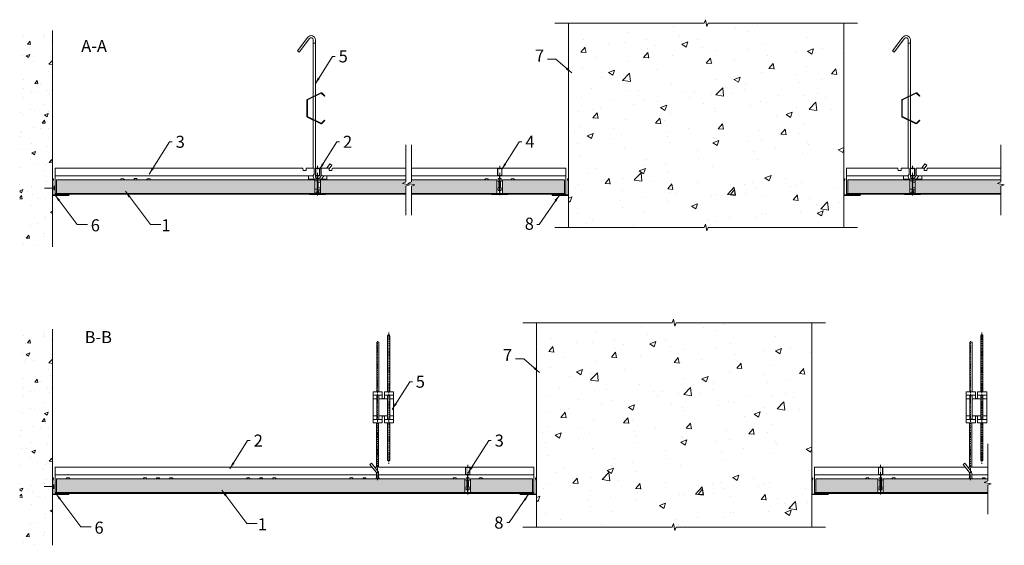
# Model space of a CAD drawing. Units: millimetres. Extents: x 16 to 1447, y -1547 to -782.
import ezdxf

# ---------------------------------------------------------------- set-up
doc = ezdxf.new("R2010")
doc.units = ezdxf.units.MM
doc.linetypes.add('DASHDOT', pattern=[25.4, 12.7, -6.35, 0, -6.35])
doc.layers.get('0').update_dxf_attribs({"linetype": 'CONTINUOUS', "lineweight": 0})
for name, color, linetype, lineweight in [('RFN_01_DIMENSION', 7, 'CONTINUOUS', 13), ('RFN_02_TILES', 7, 'CONTINUOUS', 13), ('RFN_05_TEXT', 7, 'CONTINUOUS', 13), ('RFN_06_RFN_SYS_COMP', 1, 'CONTINUOUS', 13), ('RFN_07_1_OTHER_COMP', 4, 'CONTINUOUS', 9), ('RFN_07_2_OTHER_COMP', 9, 'CONTINUOUS', 9)]:
    doc.layers.add(name, color=color, linetype=linetype, lineweight=lineweight)
doc.layers.add('RFN_03_HATCH', color=7, linetype='CONTINUOUS', lineweight=9, true_color=0x186891)
doc.styles.add('3_5MM', font='romans.shx', dxfattribs={"height": 3.5})
doc.dimstyles.new('3_5MM', dxfattribs={"dimtxt": 3.5, "dimasz": 2, "dimexe": 1, "dimexo": 1, "dimgap": 1, "dimtad": 1, "dimdsep": 46, "dimtxsty": '3_5MM', "dimblk": 'ARCHTICK', "dimcen": 3, "dimclrd": 2, "dimclre": 2, "dimclrt": 1, "dimadec": 0, "dimazin": 0, "dimtfac": 1, "dimtmove": 0, "dimatfit": 3, "dimfxl": 1, "dimtolj": 1, "dimtzin": 0, "dimlwd": -1, "dimlwe": -1, "dimarcsym": 0})

# ---------------------------------------------------------------- blocks, each defined once
blk = doc.blocks.new('_ArchTick')
at = {"color": 0, "linetype": 'ByBlock', "const_width": 0.15}
blk.add_lwpolyline([(-0.5, -0.5), (0.5, 0.5)], dxfattribs=at)
blk = doc.blocks.new('SCF')
at = {"layer": 'RFN_07_1_OTHER_COMP', "ltscale": 0.1}
blk.add_line((3, 0), (-11.4, 0), dxfattribs=at)
at = {"layer": 'RFN_07_1_OTHER_COMP'}
blk.add_line((3, -3), (3, 3), dxfattribs=at)
blk = doc.blocks.new('WA 24x24')
at = {"layer": 'RFN_06_RFN_SYS_COMP', "linetype": 'Continuous', "lineweight": 15}
for p, q in [((1181.9, 1953.3), (1181.9, 1931.1)), ((1182.4, 1931.1), (1182.4, 1953.3)), ((1183, 1953.2), (1182.4, 1951.3)), ((1182.4, 1951.3), (1182.9, 1951.1)), ((1182.9, 1951.1), (1183.4, 1953)), ((1204.8, 1931.6), (1202.9, 1931.1)), ((1205.1, 1930.6), (1182.9, 1930.6)), ((1182.9, 1930.1), (1205.1, 1930.1)), ((1202.9, 1931.1), (1203.1, 1930.6)), ((1203.1, 1930.6), (1205, 1931.2))]:
    blk.add_line(p, q, dxfattribs=at)
for centre, radius, start, end in [((1182.7, 1953.3), 0.8, 343.2248, 180), ((1182.7, 1953.3), 0.3, 343.2248, 180), ((1205.1, 1930.9), 0.8, 270, 106.7752), ((1182.9, 1931.1), 1, 180, 270), ((1182.9, 1931.1), 0.5, 180, 270), ((1205.1, 1930.9), 0.3, 270, 106.7752)]:
    blk.add_arc(centre, radius, start, end, dxfattribs=at)
blk = doc.blocks.new('1200 long')
at = {"layer": 'RFN_06_RFN_SYS_COMP'}
for p, q in [((4783.8, -434.2), (4424, -434.2)), ((4424, -434.2), (4424, -472.1)), ((4784.4, -437.7), (4783.9, -434.8)), ((4784.4, -437.7), (4788.5, -437.7)), ((4788.5, -434.2), (4800.3, -434.2)), ((4788.5, -434.2), (4788.5, -434.8)), ((4788.5, -436.5), (4788.5, -434.8)), ((4788.5, -437.1), (4788.5, -436.5)), ((4788.5, -437.7), (4788.5, -437.1)), ((4800.3, -434.8), (4800.3, -434.2)), ((4800.3, -434.8), (4800.3, -436.5)), ((4800.3, -436.5), (4800.3, -437.1)), ((4800.3, -437.1), (4800.3, -437.7)), ((4800.3, -437.7), (4800.3, -442.6)), ((4822.1, -434.2), (4810.3, -434.2)), ((4810.3, -434.8), (4810.3, -434.2)), ((4810.3, -434.8), (4810.3, -436.5)), ((4810.3, -436.5), (4810.3, -437.1)), ((4810.3, -437.1), (4810.3, -437.7)), ((4810.3, -437.7), (4810.3, -442.6)), ((4822.1, -434.2), (4822.1, -434.8)), ((4822.1, -436.5), (4822.1, -434.8)), ((4822.1, -437.1), (4822.1, -436.5)), ((4822.1, -437.7), (4822.1, -437.1)), ((4826.1, -437.7), (4822.1, -437.7)), ((4826.1, -437.7), (4826.6, -434.8)), ((4933.6, -434.2), (4826.7, -434.2)), ((5166, -434.2), (4941.6, -434.2)), ((5166, -472.1), (5166, -434.2)), ((5648.4, -434.2), (5574, -434.2)), ((5574, -434.2), (5574, -472.1)), ((5649, -437.7), (5648.5, -434.8)), ((5649, -437.7), (5653.1, -437.7)), ((5653.1, -434.2), (5664.9, -434.2)), ((5653.1, -434.2), (5653.1, -434.8)), ((5653.1, -436.5), (5653.1, -434.8)), ((5653.1, -437.1), (5653.1, -436.5)), ((5653.1, -437.7), (5653.1, -437.1)), ((5664.9, -434.8), (5664.9, -434.2)), ((5664.9, -434.8), (5664.9, -436.5)), ((5664.9, -436.5), (5664.9, -437.1)), ((5664.9, -437.1), (5664.9, -437.7)), ((5664.9, -437.7), (5664.9, -442.6)), ((5686.7, -434.2), (5674.9, -434.2)), ((5674.9, -434.8), (5674.9, -434.2)), ((5674.9, -434.8), (5674.9, -436.5)), ((5674.9, -436.5), (5674.9, -437.1)), ((5674.9, -437.1), (5674.9, -437.7)), ((5674.9, -437.7), (5674.9, -442.6)), ((5686.7, -434.2), (5686.7, -434.8)), ((5686.7, -436.5), (5686.7, -434.8)), ((5686.7, -437.1), (5686.7, -436.5)), ((5686.7, -437.7), (5686.7, -437.1)), ((5690.7, -437.7), (5686.7, -437.7)), ((5690.7, -437.7), (5691.2, -434.8)), ((5798.2, -434.2), (5691.3, -434.2)), ((4792, -445.1), (4424, -445.1)), ((4538.7, -449.2), (4542.7, -449.2)), ((4538.7, -450.9), (4538.7, -449.2)), ((4542.7, -449.2), (4542.7, -450.9)), ((4792, -445.1), (4797.8, -445.1)), ((4792, -445.1), (4792, -445.4)), ((4792, -449.9), (4792, -445.4)), ((4792.6, -450.9), (4792.6, -449.9)), ((4793.4, -449.9), (4804.9, -449.9)), ((4801.3, -452.3), (4804.9, -452.3)), ((4805.7, -449.9), (4811, -449.9)), ((4805.7, -452.3), (4809.3, -452.3)), ((4805.7, -454.7), (4809.3, -454.4)), ((4805.9, -454.7), (4809.3, -454.4)), ((4805.9, -454.7), (4805.9, -461.6)), ((4817.1, -449.9), (4811, -449.9)), ((4812.7, -450.9), (4811, -449.9)), ((4818.6, -445.1), (4812.8, -445.1)), ((4818, -450.9), (4818, -449.9)), ((4933.6, -445.1), (4818.6, -445.1)), ((4818.6, -445.1), (4818.6, -445.4)), ((4818.6, -449.9), (4818.6, -445.4)), ((5166, -445.1), (4941.6, -445.1)), ((5067.9, -449.2), (5069.6, -449.2)), ((5067.9, -453.2), (5067.9, -449.2)), ((5068.5, -453.9), (5067.9, -453.2)), ((5068.5, -462.1), (5068.5, -453.9)), ((5070.2, -449.2), (5071.9, -449.2)), ((5071.9, -453.2), (5071.3, -453.9)), ((5071.3, -453.9), (5071.3, -462.1)), ((5071.9, -449.2), (5071.9, -453.2)), ((5656.6, -445.1), (5574, -445.1)), ((5656.6, -445.1), (5662.4, -445.1)), ((5656.6, -445.1), (5656.6, -445.4)), ((5656.6, -449.9), (5656.6, -445.4)), ((5657.2, -450.9), (5657.2, -449.9)), ((5658, -449.9), (5669.5, -449.9)), ((5665.9, -452.3), (5669.5, -452.3)), ((5670.3, -449.9), (5675.6, -449.9)), ((5670.3, -452.3), (5673.9, -452.3)), ((5670.3, -454.7), (5673.9, -454.4)), ((5670.5, -454.7), (5673.9, -454.4)), ((5670.5, -454.7), (5670.5, -461.6)), ((5681.7, -449.9), (5675.6, -449.9)), ((5677.3, -450.9), (5675.6, -449.9)), ((5683.2, -445.1), (5677.4, -445.1)), ((5682.6, -450.9), (5682.6, -449.9)), ((5798.2, -445.1), (5683.2, -445.1)), ((5683.2, -445.1), (5683.2, -445.4)), ((5683.2, -449.9), (5683.2, -445.4)), ((4426, -470.9), (4424, -470.9)), ((4792, -472.1), (4424, -472.1)), ((4792.6, -471.8), (4793.1, -471)), ((4793.3, -470.9), (4804, -470.9)), ((4801.3, -464.6), (4804.9, -464.6)), ((4801.3, -469.8), (4804, -469.8)), ((4804, -466.9), (4804.9, -466.9)), ((4804, -469.1), (4804, -466.9)), ((4804, -470.9), (4804, -469.8)), ((4809.3, -462.2), (4805.7, -461.7)), ((4805.7, -464.6), (4809.3, -464.6)), ((4806.6, -466.9), (4805.7, -466.9)), ((4805.7, -466.9), (4809.3, -466.9)), ((4805.9, -461.6), (4809.3, -462.2)), ((4806.6, -469.1), (4806.6, -466.9)), ((4809.3, -469.8), (4806.6, -469.8)), ((4806.6, -470.9), (4806.6, -469.8)), ((4817.3, -470.9), (4806.6, -470.9)), ((4817.9, -471.8), (4817.4, -471)), ((4933.6, -472.1), (4818.6, -472.1)), ((5058.2, -472.1), (4941.6, -472.1)), ((5067.9, -462.7), (5068.5, -462.1)), ((5067.9, -466.7), (5067.9, -462.7)), ((5069.6, -466.7), (5067.9, -466.7)), ((5071.9, -466.7), (5070.2, -466.7)), ((5071.3, -462.1), (5071.9, -462.7)), ((5071.9, -462.7), (5071.9, -466.7)), ((5166, -472.1), (5081.6, -472.1)), ((5576, -470.9), (5574, -470.9)), ((5656.6, -472.1), (5574, -472.1)), ((5657.2, -471.8), (5657.7, -471)), ((5657.9, -470.9), (5668.6, -470.9)), ((5665.9, -464.6), (5669.5, -464.6)), ((5665.9, -469.8), (5668.6, -469.8)), ((5668.6, -466.9), (5669.5, -466.9)), ((5668.6, -469.1), (5668.6, -466.9)), ((5668.6, -470.9), (5668.6, -469.8)), ((5673.9, -462.2), (5670.3, -461.7)), ((5670.3, -464.6), (5673.9, -464.6)), ((5671.2, -466.9), (5670.3, -466.9)), ((5670.3, -466.9), (5673.9, -466.9)), ((5670.5, -461.6), (5673.9, -462.2)), ((5671.2, -469.1), (5671.2, -466.9)), ((5673.9, -469.8), (5671.2, -469.8)), ((5671.2, -470.9), (5671.2, -469.8)), ((5681.9, -470.9), (5671.2, -470.9)), ((5682.5, -471.8), (5682, -471)), ((5798.2, -472.1), (5683.2, -472.1))]:
    blk.add_line(p, q, dxfattribs=at)
for points in [[(4783.8, -434.2), (4783.8, -434.2), (4783.8, -434.2), (4783.8, -434.3), (4783.8, -434.3), (4783.9, -434.4), (4783.9, -434.5), (4783.9, -434.6), (4783.9, -434.7), (4783.9, -434.8)], [(5648.4, -434.2), (5648.4, -434.2), (5648.4, -434.2), (5648.4, -434.3), (5648.4, -434.3), (5648.5, -434.4), (5648.5, -434.5), (5648.5, -434.6), (5648.5, -434.7), (5648.5, -434.8)]]:
    blk.add_lwpolyline(points, dxfattribs=at)
at = {"layer": 'RFN_06_RFN_SYS_COMP', "flags": 128}
for points in [[(4826.7, -434.2), (4826.7, -434.2), (4826.7, -434.2), (4826.7, -434.3), (4826.7, -434.3), (4826.7, -434.4), (4826.7, -434.5), (4826.7, -434.6), (4826.6, -434.7), (4826.6, -434.8)], [(5691.3, -434.2), (5691.3, -434.2), (5691.3, -434.2), (5691.3, -434.3), (5691.3, -434.3), (5691.3, -434.4), (5691.3, -434.5), (5691.3, -434.6), (5691.2, -434.7), (5691.2, -434.8)]]:
    blk.add_lwpolyline(points, dxfattribs=at)
at = {"layer": 'RFN_06_RFN_SYS_COMP'}
for centre, radius, start, end in [((4797.8, -442.6), 2.5, 270, 0), ((4812.8, -442.6), 2.5, 180, 270), ((5662.4, -442.6), 2.5, 270, 0), ((5677.4, -442.6), 2.5, 180, 270), ((4521.6, -452.5), 3.25, 28.4846, 151.5154), ((4559.7, -452.5), 3.25, 28.4846, 151.5154), ((5050.8, -452.5), 3.25, 28.4846, 151.5154), ((5088.9, -452.5), 3.25, 28.4846, 151.5154)]:
    blk.add_arc(centre, radius, start, end, dxfattribs=at)
for points, knots in [([(4792, -449.9), (4792, -449.9), (4792.2, -449.9), (4792.5, -449.9), (4792.7, -449.9), (4792.9, -449.9), (4793.2, -449.9), (4793.3, -449.9), (4793.4, -449.9)], [0, 0, 0, 0, 0.112814, 0.230149, 0.5, 0.769851, 0.887186, 1, 1, 1, 1]), ([(4818.6, -449.9), (4818.5, -449.9), (4818.4, -449.9), (4818.1, -449.9), (4817.9, -449.9), (4817.6, -449.9), (4817.4, -449.9), (4817.2, -449.9), (4817.1, -449.9)], [0, 0, 0, 0, 0.112814, 0.230149, 0.5, 0.769851, 0.887186, 1, 1, 1, 1]), ([(5656.6, -449.9), (5656.6, -449.9), (5656.8, -449.9), (5657.1, -449.9), (5657.3, -449.9), (5657.5, -449.9), (5657.8, -449.9), (5657.9, -449.9), (5658, -449.9)], [0, 0, 0, 0, 0.112814, 0.230149, 0.5, 0.769851, 0.887186, 1, 1, 1, 1]), ([(5683.2, -449.9), (5683.1, -449.9), (5683, -449.9), (5682.7, -449.9), (5682.5, -449.9), (5682.2, -449.9), (5682, -449.9), (5681.8, -449.9), (5681.7, -449.9)], [0, 0, 0, 0, 0.112814, 0.230149, 0.5, 0.769851, 0.887186, 1, 1, 1, 1]), ([(4792.6, -471.8), (4792.6, -471.8), (4792.5, -471.9), (4792.3, -472), (4792.1, -472.1), (4792, -472.1), (4792, -472.1)], [0, 0, 0, 0, 0.250064, 0.500123, 0.750089, 1, 1, 1, 1]), ([(4793.3, -470.9), (4793.2, -470.9), (4793.2, -471), (4793.1, -471), (4793.1, -471)], [0, 0, 0, 0, 0.500006, 1, 1, 1, 1]), ([(4804, -469.1), (4804, -469.2), (4804, -469.2), (4804, -469.4), (4804, -469.5), (4804, -469.6), (4804, -469.7), (4804, -469.8)], [0, 0, 0, 0, 0.083738, 0.163583, 0.335629, 0.757634, 1, 1, 1, 1]), ([(4806.6, -469.1), (4806.6, -469.2), (4806.6, -469.2), (4806.6, -469.4), (4806.6, -469.5), (4806.6, -469.6), (4806.6, -469.7), (4806.6, -469.8)], [0, 0, 0, 0, 0.083738, 0.163583, 0.335629, 0.757634, 1, 1, 1, 1]), ([(4817.3, -470.9), (4817.3, -470.9), (4817.4, -471), (4817.4, -471), (4817.4, -471)], [0, 0, 0, 0, 0.500006, 1, 1, 1, 1]), ([(4817.9, -471.8), (4818, -471.8), (4818.1, -471.9), (4818.2, -472), (4818.4, -472.1), (4818.5, -472.1), (4818.6, -472.1)], [0, 0, 0, 0, 0.250064, 0.500123, 0.750089, 1, 1, 1, 1]), ([(5657.2, -471.8), (5657.2, -471.8), (5657.1, -471.9), (5656.9, -472), (5656.7, -472.1), (5656.6, -472.1), (5656.6, -472.1)], [0, 0, 0, 0, 0.250064, 0.500123, 0.750089, 1, 1, 1, 1]), ([(5657.9, -470.9), (5657.8, -470.9), (5657.8, -471), (5657.7, -471), (5657.7, -471)], [0, 0, 0, 0, 0.500006, 1, 1, 1, 1]), ([(5668.6, -469.1), (5668.6, -469.2), (5668.6, -469.2), (5668.6, -469.4), (5668.6, -469.5), (5668.6, -469.6), (5668.6, -469.7), (5668.6, -469.8)], [0, 0, 0, 0, 0.083738, 0.163583, 0.335629, 0.757634, 1, 1, 1, 1]), ([(5671.2, -469.1), (5671.2, -469.2), (5671.2, -469.2), (5671.2, -469.4), (5671.2, -469.5), (5671.2, -469.6), (5671.2, -469.7), (5671.2, -469.8)], [0, 0, 0, 0, 0.083738, 0.163583, 0.335629, 0.757634, 1, 1, 1, 1]), ([(5681.9, -470.9), (5681.9, -470.9), (5682, -471), (5682, -471), (5682, -471)], [0, 0, 0, 0, 0.500006, 1, 1, 1, 1]), ([(5682.5, -471.8), (5682.6, -471.8), (5682.7, -471.9), (5682.8, -472), (5683, -472.1), (5683.1, -472.1), (5683.2, -472.1)], [0, 0, 0, 0, 0.250064, 0.500123, 0.750089, 1, 1, 1, 1])]:
    blk.add_open_spline(points, degree=3, knots=knots, dxfattribs=at)
blk = doc.blocks.new('Adjustable hanger T24-1')
at = {"layer": 'RFN_06_RFN_SYS_COMP'}
for points in [[(4498.9, 1671.4), (4498.9, 1754.1, 0.68399), (4493.7, 1755.7), (4478.7, 1735.9), (4476.2, 1737.8), (4491.1, 1757.7, -0.695133), (4502.1, 1754.2), (4502.1, 1673)], [(4502.1, 1636), (4502.1, 1555.4, 0.341644), (4504.9, 1552.2)], [(4498.9, 1556.7), (4498.9, 1555.3, 0.15109), (4500.3, 1551.6)], [(4505.7, 1552.1, 0.217068), (4508.3, 1553.4), (4511.1, 1557.2)]]:
    blk.add_lwpolyline(points, format="xyb", dxfattribs=at)
for points in [[(4502.1, 1673), (4502.1, 1749), (4498.9, 1749), (4498.9, 1671.4)], [(4498.9, 1670.7), (4498.9, 1638.2)], [(4502.1, 1672.3), (4502.1, 1636.7)], [(4498.9, 1567.4), (4498.9, 1637.5)], [(4498.9, 1636.3), (4498.9, 1567.4)], [(4498.9, 1636), (4498.9, 1567.4)], [(4518.7, 1567.4), (4523.3, 1573.5), (4525.9, 1571.6), (4522.1, 1566.6)], [(4510.9, 1551.6), (4514.5, 1556.5)]]:
    blk.add_lwpolyline(points, dxfattribs=at)
blk.add_lwpolyline([(4515.3, 1637), (4510.8, 1632.7, -0.317523), (4510.4, 1632.6), (4490.6, 1642.3, -0.289281), (4490.4, 1642.6), (4490.4, 1666.3, -0.289281), (4490.6, 1666.7), (4510.4, 1676.3, -0.317523), (4510.8, 1676.2), (4515.3, 1672), (4515.8, 1672.4), (4511.3, 1676.7, 0.317523), (4510.1, 1676.9), (4490.3, 1667.2, 0.289281), (4489.8, 1666.3), (4489.8, 1642.6, 0.289281), (4490.3, 1641.7), (4510.1, 1632.1, 0.317523), (4511.3, 1632.3), (4515.8, 1636.5)], format="xyb", close=True, dxfattribs=at)
blk = doc.blocks.new('T24 3600 cross')
at = {"layer": 'RFN_06_RFN_SYS_COMP', "linetype": 'Continuous', "lineweight": 15}
for p, q in [((4888.8, 110.2), (4888.8, 118.5)), ((4889.2, 110.2), (4889.2, 118.5)), ((4889.6, 119.3), (4894.4, 119.3)), ((4889.6, 118.9), (4894.4, 118.9)), ((4894.8, 118.5), (4894.8, 110.2)), ((4895.2, 118.5), (4895.2, 110.2)), ((4888.8, 110.2), (4888.8, 110.2)), ((4888.8, 109.2), (4888.8, 110.2)), ((4889.2, 110.2), (4889.2, 110.2)), ((4889.2, 109.2), (4889.2, 110.2)), ((4891.2, 108.8), (4889.6, 108.8)), ((4891.2, 108.4), (4889.6, 108.4)), ((4891.6, 105.6), (4891.6, 108)), ((4891.6, 82.3), (4891.6, 105.6)), ((4892, 105.6), (4892, 108)), ((4892, 108), (4892, 105.6)), ((4892, 82.3), (4892, 105.6)), ((4892, 105.6), (4892, 82.3)), ((4892.4, 108), (4892.4, 105.6)), ((4892.4, 105.6), (4892.4, 82.3)), ((4894.4, 108.8), (4892.8, 108.8)), ((4894.4, 108.4), (4892.8, 108.4)), ((4894.8, 110.2), (4894.8, 110.2)), ((4894.8, 110.2), (4894.8, 109.2)), ((4895.2, 110.2), (4895.2, 110.2)), ((4895.2, 110.2), (4895.2, 109.2)), ((4880.8, 81.5), (4880.8, 81.9)), ((4880.8, 81.9), (4891.2, 81.9)), ((4903.3, 81.5), (4880.8, 81.5)), ((4880.8, 81.5), (4891.2, 81.5)), ((4880.8, 81.3), (4903.3, 81.3)), ((4880.9, 82.4), (4882.6, 81.9)), ((4882.7, 82.1), (4881, 82.6)), ((4882.6, 81.9), (4882.7, 82.1)), ((4892.8, 81.9), (4903.3, 81.9)), ((4892.8, 81.5), (4903.3, 81.5)), ((4903.1, 82.6), (4901.4, 82.1)), ((4901.4, 82.1), (4901.5, 81.9)), ((4901.5, 81.9), (4903.2, 82.4)), ((4903.3, 81.9), (4903.3, 81.5))]:
    blk.add_line(p, q, dxfattribs=at)
at = {"layer": 'RFN_06_RFN_SYS_COMP', "linetype": 'Continuous', "lineweight": 0}
blk.add_line((4882.3, 82), (4882.5, 82.2), dxfattribs=at)
at = {"layer": 'RFN_06_RFN_SYS_COMP', "linetype": 'Continuous', "lineweight": 15}
for centre, radius, start, end in [((4889.6, 118.5), 0.8, 89.999, 180.0022), ((4889.6, 118.5), 0.4, 89.9974, 180.006), ((4894.4, 118.5), 0.8, 0.0011, 89.9996), ((4894.4, 118.5), 0.4, 0, 90), ((4889.6, 109.2), 0.8, 180, 270), ((4889.6, 109.2), 0.4, 180, 270), ((4891.2, 108), 0.8, 0, 90), ((4891.2, 108), 0.4, 0, 90), ((4892.8, 108), 0.8, 90, 180), ((4892.8, 108), 0.4, 90, 180), ((4894.4, 109.2), 0.4, 270, 0), ((4894.4, 109.2), 0.8, 270, 0), ((4880.8, 82), 0.65, 74.2554, 270), ((4880.8, 82), 0.45, 74.2554, 270), ((4891.2, 82.3), 0.8, 270, 0), ((4891.2, 82.3), 0.4, 270, 0), ((4892.8, 82.3), 0.8, 180, 270), ((4892.8, 82.3), 0.4, 180, 270), ((4903.3, 82), 0.65, 270, 105.7446), ((4903.3, 82), 0.45, 270, 105.7446)]:
    blk.add_arc(centre, radius, start, end, dxfattribs=at)
blk = doc.blocks.new('600 cross')
at = {"layer": 'RFN_06_RFN_SYS_COMP'}
for p, q in [((350.6, -570.1), (350.6, -579.8)), ((350.9, -579.8), (350.9, -570.1)), ((356.4, -569.5), (351.2, -569.5)), ((351.2, -569.8), (356.4, -569.8)), ((356.7, -570.1), (356.7, -579.8)), ((357, -579.8), (357, -570.1)), ((353.2, -580.1), (351.2, -580.1)), ((351.2, -580.4), (353.2, -580.4)), ((353.5, -580.7), (353.5, -606.6)), ((353.8, -580.7), (353.8, -606.6)), ((353.8, -606.6), (353.8, -580.7)), ((353.8, -580.7), (353.8, -580.7)), ((354.1, -606.6), (354.1, -580.7)), ((356.4, -580.1), (354.4, -580.1)), ((354.4, -580.4), (356.4, -580.4)), ((356.7, -579.8), (356.9, -580)), ((342.4, -606.6), (342.4, -606.5)), ((342.4, -606.9), (342.4, -607.2)), ((353.2, -606.9), (342.4, -606.9)), ((365.1, -607.2), (342.4, -607.2)), ((342.4, -607.2), (353.2, -607.2)), ((342.4, -607.4), (365.1, -607.4)), ((342.5, -606.5), (344.6, -606.9)), ((344.7, -606.7), (342.6, -606.3)), ((344.6, -606.9), (344.7, -606.7)), ((365.1, -606.9), (354.4, -606.9)), ((354.4, -607.2), (365.1, -607.2)), ((365, -606.3), (362.9, -606.7)), ((362.9, -606.9), (365, -606.5)), ((362.9, -606.7), (362.9, -606.9)), ((365.1, -606.6), (365.1, -606.5)), ((365.1, -607.2), (365.1, -606.9))]:
    blk.add_line(p, q, dxfattribs=at)
for centre, radius, start, end in [((351.2, -570.1), 0.6, 90, 180), ((351.2, -570.1), 0.3, 90, 180), ((356.4, -570.1), 0.6, 360, 90), ((356.4, -570.1), 0.3, 360, 90), ((351.2, -579.8), 0.6, 180, 270), ((351.2, -579.8), 0.3, 180, 270), ((353.2, -580.7), 0.6, 0, 90), ((353.2, -580.7), 0.3, 0, 90), ((354.4, -580.7), 0.6, 90, 180), ((354.4, -580.7), 0.3, 90, 180), ((356.4, -579.8), 0.3, 270, 0), ((356.4, -579.8), 0.6, 270, 0), ((342.4, -606.8), 0.575, 78.1336, 270), ((342.4, -606.8), 0.375, 78.1336, 270), ((342.4, -606.5), 0.375, 207.0554, 270), ((353.2, -606.6), 0.6, 270, 0), ((353.2, -606.6), 0.3, 270, 0), ((354.4, -606.6), 0.6, 180, 270), ((354.4, -606.6), 0.3, 180, 270), ((365.1, -606.8), 0.575, 270, 101.8664), ((365.1, -606.8), 0.375, 270, 101.8664)]:
    blk.add_arc(centre, radius, start, end, dxfattribs=at)
for points in [[(342.4, -606.9), (342.4, -606.9), (342.4, -606.9), (342.4, -606.8), (342.4, -606.7), (342.4, -606.6)], [(365.1, -606.9), (365.1, -606.9), (365.1, -606.9), (365.1, -606.8), (365.1, -606.7), (365.1, -606.6)]]:
    blk.add_open_spline(points, degree=3, knots=[0, 0, 0, 0, 0.28041, 0.56097, 1, 1, 1, 1], dxfattribs=at)
blk = doc.blocks.new('3600 long')
at = {"layer": 'RFN_06_RFN_SYS_COMP'}
for p, q in [((3884, -1868.8), (4344.8, -1868.8)), ((3884, -1906.8), (3884, -1868.8)), ((4348.7, -1868.8), (4480.6, -1868.8)), ((4486.3, -1868.8), (4579.5, -1868.8)), ((4579.5, -1906.8), (4579.5, -1868.8)), ((4987.5, -1868.8), (5080.6, -1868.8)), ((4987.5, -1906.8), (4987.5, -1868.8)), ((5086.3, -1868.8), (5206.7, -1868.8)), ((5210.6, -1868.8), (5239.1, -1868.8)), ((3884, -1879.7), (4350.9, -1879.7)), ((4035.4, -1884), (4031.4, -1884)), ((4031.4, -1884), (4031.4, -1885.5)), ((4035.4, -1885.5), (4035.4, -1884)), ((4185.4, -1884), (4181.4, -1884)), ((4181.4, -1884), (4181.4, -1885.5)), ((4185.4, -1885.5), (4185.4, -1884)), ((4335.4, -1884), (4331.4, -1884)), ((4331.4, -1884), (4331.4, -1885.5)), ((4335.4, -1885.5), (4335.4, -1884)), ((4354.1, -1879.7), (4483, -1879.7)), ((4483.1, -1884), (4481.4, -1884)), ((4481.4, -1884), (4481.4, -1888)), ((4481.4, -1888), (4482.1, -1888.6)), ((4482.1, -1888.6), (4482.1, -1896.9)), ((4485.4, -1884), (4483.7, -1884)), ((4483.9, -1879.7), (4579.5, -1879.7)), ((4484.8, -1888.6), (4485.4, -1888)), ((4484.8, -1896.9), (4484.8, -1888.6)), ((4485.4, -1888), (4485.4, -1884)), ((4987.5, -1879.7), (5083, -1879.7)), ((5083.1, -1884), (5081.4, -1884)), ((5081.4, -1884), (5081.4, -1888)), ((5081.4, -1888), (5082.1, -1888.6)), ((5082.1, -1888.6), (5082.1, -1896.9)), ((5085.4, -1884), (5083.7, -1884)), ((5083.9, -1879.7), (5212.8, -1879.7)), ((5084.8, -1888.6), (5085.4, -1888)), ((5084.8, -1896.9), (5084.8, -1888.6)), ((5085.4, -1888), (5085.4, -1884)), ((5216, -1879.7), (5239.1, -1879.7)), ((5235.4, -1884), (5231.4, -1884)), ((5231.4, -1884), (5231.4, -1885.5)), ((5235.4, -1885.5), (5235.4, -1884)), ((4482.1, -1896.9), (4481.4, -1897.5)), ((4481.4, -1897.5), (4481.4, -1901.5)), ((4481.4, -1901.5), (4483.1, -1901.5)), ((4483.7, -1901.5), (4485.4, -1901.5)), ((4485.4, -1897.5), (4484.8, -1896.9)), ((4485.4, -1901.5), (4485.4, -1897.5)), ((5082.1, -1896.9), (5081.4, -1897.5)), ((5081.4, -1897.5), (5081.4, -1901.5)), ((5081.4, -1901.5), (5083.1, -1901.5)), ((5083.4, -1901.5), (5083.4, -1901.5)), ((5083.7, -1901.5), (5085.4, -1901.5)), ((5085.4, -1897.5), (5084.8, -1896.9)), ((5085.4, -1901.5), (5085.4, -1897.5)), ((3884, -1905.5), (3886, -1905.5)), ((3884, -1906.8), (4579.5, -1906.8)), ((4479.4, -1905.5), (4483.1, -1905.5)), ((4483.7, -1905.5), (4487.4, -1905.5)), ((4579.5, -1905.5), (4577.5, -1905.5)), ((4987.5, -1905.5), (4989.5, -1905.5)), ((4987.5, -1906.8), (5239.1, -1906.8)), ((5079.4, -1905.5), (5083.1, -1905.5)), ((5083.7, -1905.5), (5087.4, -1905.5))]:
    blk.add_line(p, q, dxfattribs=at)
for centre, start, end in [((3902.5, -1887.2), 31.5388, 148.4611), ((4014.4, -1887.2), 31.5388, 148.4611), ((4052.5, -1887.2), 31.5388, 148.4611), ((4164.4, -1887.2), 31.5388, 148.4611), ((4202.5, -1887.2), 31.5389, 148.4612), ((4314.4, -1887.2), 31.5388, 148.4611), ((4352.5, -1887.2), 119.4916, 148.4612), ((4352.5, -1887.2), 31.5389, 60.5069), ((4464.4, -1887.2), 31.5388, 148.4611), ((4502.5, -1887.2), 31.5388, 148.4611), ((5064.4, -1887.2), 31.5388, 148.4611), ((5102.5, -1887.2), 31.5388, 148.4611), ((5214.4, -1887.2), 119.4924, 148.4611), ((5214.4, -1887.2), 31.5388, 60.5076)]:
    blk.add_arc(centre, 3.25, start, end, dxfattribs=at)
blk = doc.blocks.new('2894 cross')
at = {"layer": 'RFN_06_RFN_SYS_COMP'}
for p, q in [((255.9, 88.6), (255.9, 78.9)), ((256.2, 78.9), (256.2, 88.6)), ((261.7, 89.2), (256.5, 89.2)), ((256.5, 88.9), (261.7, 88.9)), ((262, 88.6), (262, 78.9)), ((262.3, 78.9), (262.3, 88.6)), ((258.5, 78.6), (256.5, 78.6)), ((256.5, 78.3), (258.5, 78.3)), ((258.8, 78), (258.8, 52.1)), ((259.1, 78.3), (259.1, 78.3)), ((259.1, 78), (259.1, 52.1)), ((259.1, 52.1), (259.1, 78)), ((259.1, 78), (259.1, 78)), ((259.4, 52.1), (259.4, 78)), ((261.7, 78.6), (259.7, 78.6)), ((259.7, 78.3), (261.7, 78.3)), ((262, 79), (262.3, 78.7)), ((247.8, 52.2), (247.8, 52.3)), ((247.8, 51.8), (247.8, 51.5)), ((258.5, 51.8), (247.8, 51.8)), ((270.5, 51.5), (247.8, 51.5)), ((247.8, 51.5), (258.5, 51.5)), ((247.8, 51.3), (270.5, 51.3)), ((250, 52), (247.9, 52.5)), ((247.9, 52.3), (250, 51.8)), ((250, 51.8), (250, 52)), ((270.5, 51.8), (259.7, 51.8)), ((259.7, 51.5), (270.5, 51.5)), ((270.3, 52.5), (268.2, 52)), ((268.2, 52), (268.3, 51.8)), ((268.3, 51.8), (270.4, 52.3)), ((270.5, 52.2), (270.5, 52.3)), ((270.5, 51.5), (270.5, 51.8))]:
    blk.add_line(p, q, dxfattribs=at)
for centre, radius, start, end in [((256.5, 88.6), 0.6, 90, 180), ((256.5, 88.6), 0.3, 90, 180), ((261.7, 88.6), 0.6, 360, 90), ((261.7, 88.6), 0.3, 360, 90), ((256.5, 78.9), 0.6, 180, 270), ((256.5, 78.9), 0.3, 180, 270), ((258.5, 78), 0.6, 0, 90), ((258.5, 78), 0.3, 0, 90), ((259.7, 78), 0.6, 90, 180), ((259.7, 78), 0.3, 90, 180), ((261.7, 78.9), 0.3, 270, 0), ((261.7, 78.9), 0.6, 270, 0), ((247.8, 51.9), 0.575, 78.1336, 270), ((247.8, 51.9), 0.375, 78.1336, 270), ((247.8, 52.3), 0.375, 207.0554, 270), ((258.5, 52.1), 0.6, 270, 0), ((258.5, 52.1), 0.3, 270, 0), ((259.7, 52.1), 0.6, 180, 270), ((259.7, 52.1), 0.3, 180, 270), ((270.5, 51.9), 0.575, 270, 101.8664), ((270.5, 51.9), 0.375, 270, 101.8664)]:
    blk.add_arc(centre, radius, start, end, dxfattribs=at)
for points in [[(247.8, 51.8), (247.8, 51.8), (247.8, 51.9), (247.8, 52), (247.8, 52.1), (247.8, 52.2)], [(270.5, 51.8), (270.5, 51.8), (270.5, 51.9), (270.5, 52), (270.5, 52.1), (270.5, 52.2)]]:
    blk.add_open_spline(points, degree=3, knots=[0, 0, 0, 0, 0.28041, 0.56097, 1, 1, 1, 1], dxfattribs=at)
blk = doc.blocks.new('Adjusthanger T24-2')
at = {"layer": 'RFN_06_RFN_SYS_COMP', "linetype": 'DASHDOT', "ltscale": 0.1}
for p, q in [((4302.2, 1572.4), (4302.2, 1763.2)), ((4286, 1548.7), (4286, 1750.9))]:
    blk.add_line(p, q, dxfattribs=at)
at = {"layer": 'RFN_06_RFN_SYS_COMP'}
for p, q in [((4292.9, 1672), (4279.4, 1672)), ((4284.9, 1667), (4279.4, 1667)), ((4300.6, 1667), (4288.1, 1667)), ((4309.4, 1672), (4295.9, 1672)), ((4309.4, 1667), (4303.8, 1667)), ((4284.9, 1642), (4279.4, 1642)), ((4292.9, 1637), (4279.4, 1637)), ((4300.6, 1642), (4288.1, 1642)), ((4309.4, 1637), (4295.9, 1637)), ((4309.4, 1642), (4303.8, 1642))]:
    blk.add_line(p, q, dxfattribs=at)
for points in [[(4303.8, 1677), (4303.8, 1758.4, 1.076821), (4300.6, 1758.3), (4300.6, 1677)], [(4285.6, 1637, -0.208567), (4284.9, 1638.4), (4284.9, 1670.5, -0.208567), (4285.6, 1672)], [(4287.5, 1672, -0.201566), (4288.1, 1670.6), (4288.1, 1638.4, -0.201566), (4287.5, 1637)], [(4301.3, 1637, -0.208567), (4300.6, 1638.4), (4300.6, 1670.5, -0.208567), (4301.3, 1672)], [(4303.2, 1672, -0.201566), (4303.8, 1670.6), (4303.8, 1638.4, -0.201566), (4303.2, 1637)], [(4287.6, 1550.6, 0.014054), (4287.6, 1550.7), (4287.6, 1558.4, 0.176327), (4286.3, 1561.9), (4277.4, 1573.5), (4277.4, 1573.5), (4275, 1571.5), (4284, 1560.3, -0.176327), (4284.4, 1559), (4284.4, 1550.6, 0.005656), (4284.4, 1550.6, 0.005656)]]:
    blk.add_lwpolyline(points, format="xyb", dxfattribs=at)
for points in [[(4284.9, 1677), (4284.9, 1749.2), (4288.1, 1749.2), (4288.1, 1677)], [(4284.4, 1567.3), (4284.4, 1632)], [(4287.6, 1567.3), (4287.6, 1632)], [(4300.6, 1632), (4300.6, 1577.3), (4303.8, 1577.3), (4303.8, 1632)]]:
    blk.add_lwpolyline(points, dxfattribs=at)
blk.add_lwpolyline([(4292.9, 1632), (4279.4, 1632), (4279.4, 1677), (4292.9, 1677), (4292.9, 1668, 0.666667), (4295.9, 1668), (4295.9, 1677), (4309.4, 1677), (4309.4, 1632), (4295.9, 1632), (4295.9, 1641, 0.666667), (4292.9, 1641)], format="xyb", close=True, dxfattribs=at)

msp = doc.modelspace()

# ---------------------------------------------------------------- hatches: boundary and pattern name
at = {"layer": 'RFN_03_HATCH'}
for points in [[(69.7, -1015.1), (69.7, -1035.1), (445, -1035.1), (445, -1015.1)], [(1309.6, -1035.1), (1309.6, -1015.1), (1219.7, -1015.1), (1219.7, -1035.1)], [(1317.6, -1015.1), (1317.6, -1035.1), (1441.9, -1035.1), (1441.9, -1024.4), (1446.9, -1022.4), (1436.9, -1020.4), (1441.9, -1018.4), (1441.9, -1015.1)], [(1271.1, -1449.9), (1271.1, -1469.9), (1422.8, -1469.9), (1422.8, -1459.1), (1427.8, -1457.1), (1417.8, -1455.1), (1422.8, -1453.1), (1422.8, -1449.9)]]:
    msp.add_hatch(color=256, dxfattribs=at).paths.add_polyline_path(points)
h = msp.add_hatch(color=256, dxfattribs=at)
h.paths.add_polyline_path([(476.4, -1040), (492, -1040), (492, -1047.5), (476.4, -1047.5)], flags=9)
h.paths.add_polyline_path([(675.9, -1040), (691.5, -1040), (691.5, -1047.5), (675.9, -1047.5)], flags=9)
h.paths.add_polyline_path([(453, -1015.1), (453, -1035.1), (577.3, -1035.1), (577.3, -1024.4), (582.3, -1022.4), (572.3, -1020.4), (577.3, -1018.4), (577.3, -1015.1)])
h.paths.add_polyline_path([(709.6, -1035.1), (709.6, -1015.1), (585.3, -1015.1), (585.3, -1018.4), (580.3, -1020.4), (590.3, -1022.4), (585.3, -1024.4), (585.3, -1035.1)])
h = msp.add_hatch(color=256, dxfattribs=at)
edge = h.paths.add_edge_path()
edge.add_line((807.7, -1035.1), (807.7, -1015.1))
edge.add_line((807.7, -1015.1), (717.6, -1015.1))
edge.add_line((717.6, -1015.1), (717.6, -1035.1))
edge.add_line((717.6, -1035.1), (793.4, -1035.1))
edge.add_arc((793.4, -1035.8), 0.676, 87.7094, 92.2906, ccw=False)
edge.add_line((793.4, -1035.1), (807.7, -1035.1))
h = msp.add_hatch(color=256, dxfattribs=at)
h.paths.add_polyline_path([(627.5, -1475), (643.1, -1475), (643.1, -1482.5), (627.5, -1482.5)], flags=9)
h.paths.add_polyline_path([(663.1, -1469.9), (663.1, -1449.9), (69.8, -1449.9), (69.8, -1469.9)])
h = msp.add_hatch(color=256, dxfattribs=at)
edge = h.paths.add_edge_path()
edge.add_line((761.1, -1469.9), (761.1, -1449.9))
edge.add_line((761.1, -1449.9), (671.1, -1449.9))
edge.add_line((671.1, -1449.9), (671.1, -1469.9))
edge.add_line((671.1, -1469.9), (746.8, -1469.9))
edge.add_arc((746.8, -1470.5), 0.676, 87.7094, 92.2906, ccw=False)
edge.add_line((746.8, -1469.9), (761.1, -1469.9))
h = msp.add_hatch(color=256, dxfattribs=at)
edge = h.paths.add_edge_path()
edge.add_line((1173.1, -1449.9), (1173.1, -1469.9))
edge.add_line((1173.1, -1469.9), (1187.4, -1469.9))
edge.add_arc((1187.5, -1470.5), 0.676, 87.7094, 92.2906, ccw=False)
edge.add_line((1187.5, -1469.9), (1263.1, -1469.9))
edge.add_line((1263.1, -1469.9), (1263.1, -1449.9))
edge.add_line((1263.1, -1449.9), (1173.1, -1449.9))
at = {"layer": 'RFN_07_2_OTHER_COMP'}
h = msp.add_hatch(dxfattribs=at)
h.set_pattern_fill('AR-CONC', color=256, scale=0.5, style=0)
h.set_pattern_definition([(50, (-24663.34, -5460.08), (91.09233, -7.96954), [9.525, -104.775]), (355, (-24663.34, -5460.08), (-17.6214, 95.52832), [7.62, -83.82]), (100.451, (-24655.75, -5460.75), (73.47125, 87.55834), [8.095, -89.045]), (46.1842, (-24663.34, -5434.68), (135.5395, -21.02116), [14.2875, -157.1625]), (96.6356, (-24652.04, -5436.43), (118.7021, 123.7128), [12.1425, -133.5675]), (351.184, (-24663.34, -5434.68), (118.7023, 123.71256), [11.43, -125.73]), (21, (-24650.64, -5441.03), (75.80744, -51.13276), [9.525, -104.775]), (326, (-24650.64, -5441.03), (30.901, 92.09398), [7.62, -83.82]), (71.4514, (-24644.32, -5445.29), (106.70825, 40.96143), [8.095, -89.045]), (37.5, (-24663.34, -5460.082), (1.5443, 42.27752), [0, -82.804, 0, -85.09, 0, -84.1375]), (7.5, (-24663.34, -5460.08), (33.40983, 50.09029), [0, -48.514, 0, -80.899, 0, -32.0675]), (327.5, (-24691.66, -5460.082), (67.795298, -2.86437), [0, -31.75, 0, -99.06, 0, -131.445]), (317.5, (-24704.36, -5460.08), (74.06459, 12.71325), [0, -41.275, 0, -65.786, 0, -93.345])])
h.paths.add_polyline_path([(1213.7, -787.4), (1016.7, -787.4), (1014.7, -792.4), (1012.7, -782.4), (1010.7, -787.4), (813.7, -787.4), (813.7, -1084.6), (1010.7, -1084.6), (1012.7, -1079.6), (1014.7, -1089.6), (1016.7, -1084.6), (1213.7, -1084.6)])
h = msp.add_hatch(dxfattribs=at)
h.set_pattern_fill('AR-CONC', color=256, scale=0.3, style=0)
h.set_pattern_definition([(50, (3000.384, 4053.446), (54.6554, -4.78173), [5.715, -62.865]), (355, (3000.384, 4053.446), (-10.57285, 57.317), [4.572, -50.292]), (100.451, (3004.94, 4053.05), (44.08275, 52.535), [4.857, -53.427]), (46.1842, (3000.384, 4068.686), (81.3237, -12.6127), [8.5725, -94.2975]), (96.6356, (3007.16, 4067.635), (71.2213, 74.2277), [7.2855, -80.1405]), (351.184, (3000.38, 4068.69), (71.2214, 74.2275), [6.858, -75.438]), (21, (3008.004, 4064.876), (45.48446, -30.67966), [5.715, -62.865]), (326, (3008.004, 4064.876), (18.5406, 55.2564), [4.572, -50.292]), (71.4514, (3011.794, 4062.32), (64.02495, 24.57686), [4.857, -53.427]), (37.5, (3000.384, 4053.446), (0.92658, 25.36651), [0, -49.6824, 0, -51.054, 0, -50.4825]), (7.5, (3000.384, 4053.446), (20.0459, 30.05417), [0, -29.1084, 0, -48.5394, 0, -19.2405]), (327.5, (2983.391, 4053.446), (40.67718, -1.71862), [0, -19.05, 0, -59.436, 0, -78.867]), (317.5, (2975.77, 4053.446), (44.43875, 7.62795), [0, -24.765, 0, -39.4716, 0, -56.007])])
h.paths.add_polyline_path([(63.7, -798.1), (16.1, -798.1), (16.1, -1112.5), (63.7, -1112.5)])
h = msp.add_hatch(dxfattribs=at)
h.set_pattern_fill('AR-CONC', color=256, scale=0.5, style=0)
h.set_pattern_definition([(50, (-24709.94, -5895.65), (91.09233, -7.96954), [9.525, -104.775]), (355, (-24709.94, -5895.65), (-17.6214, 95.52832), [7.62, -83.82]), (100.451, (-24702.35, -5896.31), (73.47125, 87.55834), [8.095, -89.045]), (46.1842, (-24709.94, -5870.25), (135.5395, -21.02116), [14.2875, -157.1625]), (96.6356, (-24698.65, -5872), (118.7021, 123.7128), [12.1425, -133.5675]), (351.184, (-24709.94, -5870.25), (118.7023, 123.71256), [11.43, -125.73]), (21, (-24697.24, -5876.6), (75.80744, -51.13276), [9.525, -104.775]), (326, (-24697.24, -5876.6), (30.901, 92.09398), [7.62, -83.82]), (71.4514, (-24690.92, -5880.86), (106.70825, 40.96143), [8.095, -89.045]), (37.5, (-24709.94, -5895.65), (1.5443, 42.27752), [0, -82.804, 0, -85.09, 0, -84.1375]), (7.5, (-24709.94, -5895.65), (33.40983, 50.09029), [0, -48.514, 0, -80.899, 0, -32.0675]), (327.5, (-24738.26, -5895.65), (67.795298, -2.86437), [0, -31.75, 0, -99.06, 0, -131.445]), (317.5, (-24750.96, -5895.65), (74.06459, 12.71325), [0, -41.275, 0, -65.786, 0, -93.345])])
h.paths.add_polyline_path([(1167.1, -1223), (970.1, -1223), (968.1, -1228), (966.1, -1218), (964.1, -1223), (767.1, -1223), (767.1, -1520.1), (964.1, -1520.1), (966.1, -1515.1), (968.1, -1525.1), (970.1, -1520.1), (1167.1, -1520.1)])
h = msp.add_hatch(dxfattribs=at)
h.set_pattern_fill('AR-CONC', color=256, scale=0.3, style=0)
h.set_pattern_definition([(50, (3000.35, 3619.337), (54.6554, -4.78173), [5.715, -62.865]), (355, (3000.35, 3619.337), (-10.57285, 57.317), [4.572, -50.292]), (100.451, (3004.906, 3618.94), (44.08275, 52.535), [4.857, -53.427]), (46.1842, (3000.35, 3634.58), (81.3237, -12.6127), [8.5725, -94.2975]), (96.6356, (3007.13, 3633.526), (71.2213, 74.2277), [7.2855, -80.1405]), (351.184, (3000.35, 3634.58), (71.2214, 74.2275), [6.858, -75.438]), (21, (3007.97, 3630.767), (45.48446, -30.67966), [5.715, -62.865]), (326, (3007.97, 3630.767), (18.5406, 55.2564), [4.572, -50.292]), (71.4514, (3011.76, 3628.21), (64.02495, 24.57686), [4.857, -53.427]), (37.5, (3000.352, 3619.337), (0.92658, 25.36651), [0, -49.6824, 0, -51.054, 0, -50.4825]), (7.5, (3000.352, 3619.337), (20.0459, 30.05417), [0, -29.1084, 0, -48.5394, 0, -19.2405]), (327.5, (2983.36, 3619.337), (40.67718, -1.71862), [0, -19.05, 0, -59.436, 0, -78.867]), (317.5, (2975.74, 3619.337), (44.43875, 7.62795), [0, -24.765, 0, -39.4716, 0, -56.007])])
h.paths.add_polyline_path([(63.7, -1232.2), (16.1, -1232.2), (16.1, -1546.6), (63.7, -1546.6)])

# ---------------------------------------------------------------- linework, layer by layer
at = {"layer": 'RFN_02_TILES'}
msp.add_line((763.1, -1449.9), (763.1, -1469.9), dxfattribs=at)
for points in [[(69.7, -1015.1), (445, -1015.1), (445, -1035.1), (69.7, -1035.1)], [(807.7, -1015.1), (717.6, -1015.1), (717.6, -1035.1), (807.7, -1035.1)], [(1309.6, -1015.1), (1219.7, -1015.1), (1219.7, -1035.1), (1309.6, -1035.1)], [(69.7, -1449.9), (69.7, -1469.9), (663.1, -1469.9), (663.1, -1449.9)], [(761.1, -1449.9), (671.1, -1449.9), (671.1, -1469.9), (761.1, -1469.9)], [(1173.1, -1449.9), (1263.1, -1449.9), (1263.1, -1469.9), (1173.1, -1469.9)]]:
    msp.add_lwpolyline(points, close=True, dxfattribs=at)
for points in [[(577.3, -1015.1), (453, -1015.1), (453, -1035.1), (577.3, -1035.1)], [(585.3, -1035.1), (709.6, -1035.1), (709.6, -1015.1), (585.3, -1015.1)], [(1441.9, -1015.1), (1317.6, -1015.1), (1317.6, -1035.1), (1441.9, -1035.1)], [(1422.8, -1449.9), (1271.1, -1449.9), (1271.1, -1469.9), (1422.8, -1469.9)]]:
    msp.add_lwpolyline(points, dxfattribs=at)
at = {"layer": 'RFN_06_RFN_SYS_COMP', "linetype": 'DASHDOT', "lineweight": 15, "ltscale": 0.4}
for p, q in [((449, -994.9), (449, -1038.1)), ((1313.6, -994.9), (1313.6, -1038.1))]:
    msp.add_line(p, q, dxfattribs=at)
at = {"layer": 'RFN_06_RFN_SYS_COMP', "linetype": 'DASHDOT', "ltscale": 0.4}
for p, q in [((713.6, -994.9), (713.6, -1037.6)), ((667.1, -1429.5), (667.1, -1472.7)), ((1267.1, -1429.5), (1267.1, -1472.7))]:
    msp.add_line(p, q, dxfattribs=at)
at = {"layer": 'RFN_06_RFN_SYS_COMP'}
msp.add_lwpolyline([(724.8, -1035.1), (702.4, -1035.1)], dxfattribs=at)
at = {"layer": 'RFN_07_2_OTHER_COMP'}
for p, q in [((63.7, -1112.5), (63.7, -798.1)), ((813.7, -787.4), (813.7, -1084.6)), ((1213.7, -787.4), (1213.7, -1084.6)), ((767.1, -1223), (767.1, -1520.1)), ((1167.1, -1223), (1167.1, -1520.1)), ((63.7, -1546.6), (63.7, -1232.2))]:
    msp.add_line(p, q, dxfattribs=at)
for points in [[(1233.7, -787.4), (1016.7, -787.4), (1014.7, -792.4), (1012.7, -782.4), (1010.7, -787.4), (793.7, -787.4)], [(577.3, -964.6), (577.3, -1018.4), (572.3, -1020.4), (582.3, -1022.4), (577.3, -1024.4), (577.3, -1066.8)], [(585.3, -964.6), (585.3, -1018.4), (580.3, -1020.4), (590.3, -1022.4), (585.3, -1024.4), (585.3, -1066.8)], [(1441.9, -964.6), (1441.9, -1018.4), (1436.9, -1020.4), (1446.9, -1022.4), (1441.9, -1024.4), (1441.9, -1066.8)], [(1233.7, -1084.6), (1016.7, -1084.6), (1014.7, -1089.6), (1012.7, -1079.6), (1010.7, -1084.6), (793.7, -1084.6)], [(1187.1, -1223), (970.1, -1223), (968.1, -1228), (966.1, -1218), (964.1, -1223), (747.1, -1223)], [(1422.8, -1399.3), (1422.8, -1453.1), (1417.8, -1455.1), (1427.8, -1457.1), (1422.8, -1459.1), (1422.8, -1501.5)], [(1187.1, -1520.1), (970.1, -1520.1), (968.1, -1525.1), (966.1, -1515.1), (964.1, -1520.1), (747.1, -1520.1)]]:
    msp.add_lwpolyline(points, dxfattribs=at)

# ---------------------------------------------------------------- block references
at = {"layer": 'RFN_06_RFN_SYS_COMP'}
for name, p in [('Adjustable hanger T24-1', (-4056.3, -2565.7)), ('Adjustable hanger T24-1', (-3191.7, -2565.7)), ('1200 long', (-4356.3, -564.2)), ('T24 3600 cross', (-4443, -1117.7)), ('600 cross', (359.8, -429)), ('T24 3600 cross', (-3578.4, -1117.7)), ('WA 24x24', (-1118.1, -2967.9)), ('WA 24x24', (31.9, -2967.9)), ('Adjusthanger T24-2', (-3749.9, -3000.5)), ('Adjusthanger T24-2', (-2888, -3000.5)), ('3600 long', (-3816.3, 435.7)), ('2894 cross', (408, -1522.4)), ('2894 cross', (1008, -1522.4)), ('WA 24x24', (-1118.2, -3402.8)), ('WA 24x24', (-14.7, -3402.8))]:
    msp.add_blockref(name, p, dxfattribs=at)
at = {"layer": 'RFN_06_RFN_SYS_COMP', "xscale": -1}
for p in [(1995.6, -2967.9), (1949, -3402.8)]:
    msp.add_blockref('WA 24x24', p, dxfattribs=at)
at = {"layer": 'RFN_07_1_OTHER_COMP'}
for p in [(63.4, -1027.2), (62.9, -1461.3)]:
    msp.add_blockref('SCF', p, dxfattribs=at)

# ---------------------------------------------------------------- texts
at = {"layer": 'RFN_01_DIMENSION', "char_height": 17.5, "style": '3_5MM'}
for s, insert, attachment_point in [('5', (479.6, -827), 1), ('7', (778.2, -848.8), 9), ('3', (242.8, -951.2), 1), ('2', (485.9, -951.2), 1), ('4', (750.9, -951.2), 1), ('6', (119.4, -1072.6), 1), ('1', (222, -1072.6), 1), ('8', (763.3, -1081.4), 6), ('7', (731.6, -1284.3), 9), ('5', (591.7, -1300), 1), ('2', (356.2, -1385.6), 1), ('3', (706.4, -1385.6), 1), ('6', (124.8, -1512.2), 1), ('1', (362.1, -1507.3), 1), ('8', (719, -1515.9), 6)]:
    msp.add_mtext(s, dxfattribs=dict(at, insert=insert, attachment_point=attachment_point))
at = {"layer": 'RFN_05_TEXT', "char_height": 17.5, "width": 41.958, "attachment_point": 1, "style": '3_5MM'}
for s, insert in [('A-A', (105.5, -811.9)), ('B-B', (110.5, -1235.2))]:
    msp.add_mtext(s, dxfattribs=dict(at, insert=insert))

# ---------------------------------------------------------------- leaders
at = {"layer": 'RFN_01_DIMENSION', "annotation_type": 0, "has_hookline": 1}
for points, hookline_direction, text_width in [([(445.3, -876.1), (470.8, -835.7), (474.6, -835.7)], 0, 2.33), ([(818.2, -859.9), (795.2, -840), (783.2, -840)], 1, 12.5), ([(204.2, -1007), (233.9, -959.9), (237.8, -959.9)], 0, 2.33), ([(451.4, -1000.7), (477.1, -959.9), (480.9, -959.9)], 0, 2.33), ([(716.3, -1000.7), (742, -959.9), (745.9, -959.9)], 0, 2.33), ([(67.4, -1037.4), (99.6, -1080.1), (114.6, -1080.1)], 0, 4.17), ([(169.6, -1031.9), (206, -1080.1), (221, -1080.1)], 0, 4.17), ([(800.4, -1037.4), (770.8, -1080.1), (767.5, -1080.1)], 1, 12.5), ([(771.6, -1295.5), (748.6, -1275.6), (736.6, -1275.6)], 1, 12.5), ([(557.4, -1349.1), (582.9, -1308.8), (586.7, -1308.8)], 0, 2.33), ([(321.4, -1435.4), (347.3, -1394.4), (351.2, -1394.4)], 0, 2.33), ([(667.9, -1441.4), (697.6, -1394.4), (701.4, -1394.4)], 0, 2.33), ([(68.6, -1471.5), (105, -1519.7), (120, -1519.7)], 0, 4.17), ([(309.7, -1466.6), (346.2, -1514.8), (361.1, -1514.8)], 0, 4.17), ([(755.7, -1472.4), (727.2, -1513.4), (724, -1513.4)], 1, 11.7)]:
    msp.add_leader(points, dimstyle='3_5MM', override={"dimscale": 5, "dimtad": 0, "dimclrd": 256}, dxfattribs=dict(at, hookline_direction=hookline_direction, text_width=text_width))

doc.saveas('drawing.dxf')
